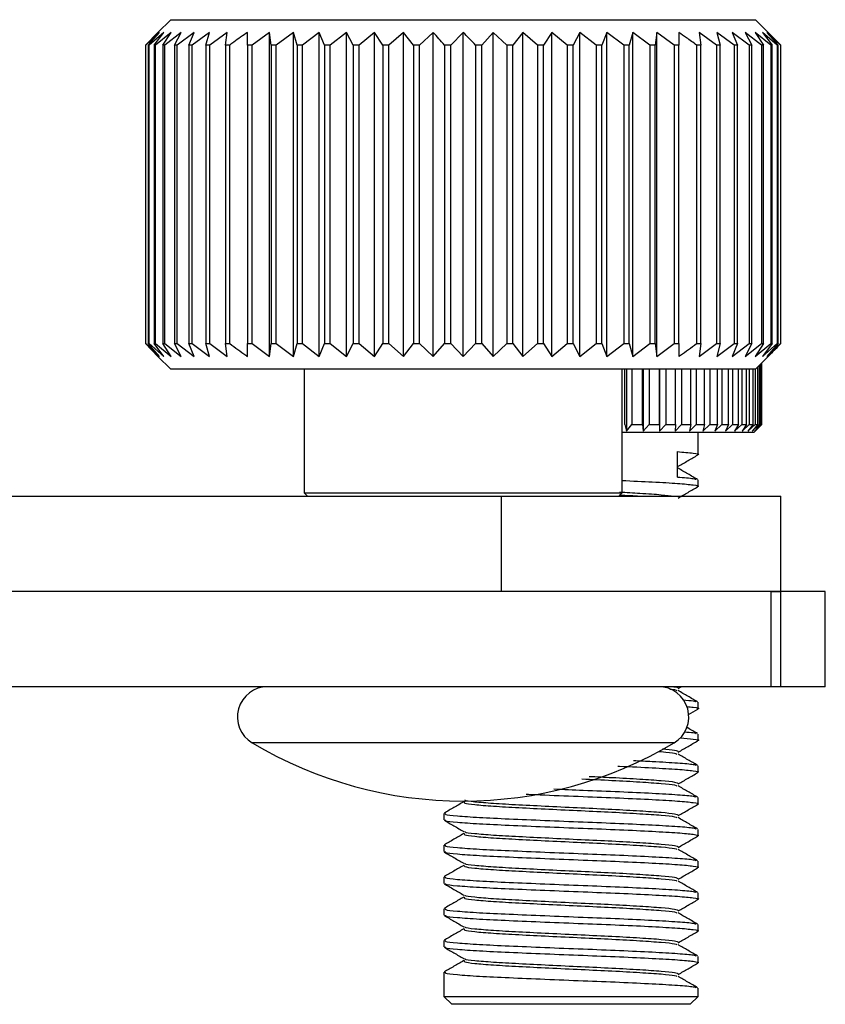
# Model space of a CAD drawing. Units: millimetres. Extents: x 5 to 292, y 5 to 205.
# Drawn here: x 190 to 195, y 129 to 135 of the extents above; entities that cross this region are included whole.
import ezdxf

# ---------------------------------------------------------------- set-up
doc = ezdxf.new("R2010")
doc.units = ezdxf.units.MM

msp = doc.modelspace()

# ---------------------------------------------------------------- linework, layer by layer
at = {"color": 7, "linetype": 'Continuous', "lineweight": 25}
for p, q in [((190.8175, 135.1225), (190.7375, 135.0425)), ((190.8175, 135.1225), (194.4975, 135.1225)), ((194.5775, 135.0425), (194.4975, 135.1225)), ((190.6591, 134.9625), (190.7375, 135.0425)), ((190.7468, 135.0425), (190.661, 134.9625)), ((190.6764, 134.9625), (190.7468, 135.0425)), ((190.7744, 135.0425), (190.6822, 134.9625)), ((190.7128, 134.9625), (190.7744, 135.0425)), ((190.8202, 135.0425), (190.7224, 134.9625)), ((190.7679, 134.9625), (190.8202, 135.0425)), ((190.8837, 135.0425), (190.7812, 134.9625)), ((190.8412, 134.9625), (190.8837, 135.0425)), ((190.9643, 135.0425), (190.8581, 134.9625)), ((190.932, 134.9625), (190.9643, 135.0425)), ((191.0611, 135.0425), (190.9523, 134.9625)), ((191.0395, 134.9625), (191.0611, 135.0425)), ((191.1734, 135.0425), (191.0629, 134.9625)), ((191.1625, 134.9625), (191.1734, 135.0425)), ((191.4395, 135.0425), (191.3291, 134.9625)), ((191.4504, 134.9625), (191.4395, 135.0425)), ((191.4395, 133.0025), (191.4395, 135.0425)), ((191.5908, 135.0425), (191.482, 134.9625)), ((191.6125, 134.9625), (191.5908, 135.0425)), ((191.5908, 133.0025), (191.5908, 135.0425)), ((191.7525, 135.0425), (191.6463, 134.9625)), ((191.7847, 134.9625), (191.7525, 135.0425)), ((191.7525, 133.0025), (191.7525, 135.0425)), ((191.9228, 135.0425), (191.8203, 134.9625)), ((191.9653, 134.9625), (191.9228, 135.0425)), ((191.9228, 133.0025), (191.9228, 135.0425)), ((192.1002, 135.0425), (192.0023, 134.9625)), ((192.1525, 134.9625), (192.1002, 135.0425)), ((192.1002, 133.0025), (192.1002, 135.0425)), ((192.283, 135.0425), (192.1907, 134.9625)), ((192.3446, 134.9625), (192.283, 135.0425)), ((192.283, 133.0025), (192.283, 135.0425)), ((192.4693, 135.0425), (192.3836, 134.9625)), ((192.4693, 133.0025), (192.4693, 135.0425)), ((192.6575, 135.0425), (192.5791, 134.9625)), ((192.6575, 133.0025), (192.6575, 135.0425)), ((192.8457, 135.0425), (192.7753, 134.9625)), ((192.9315, 134.9625), (192.8457, 135.0425)), ((192.8457, 133.0025), (192.8457, 135.0425)), ((193.0321, 135.0425), (192.9705, 134.9625)), ((193.1244, 134.9625), (193.0321, 135.0425)), ((193.0321, 133.0025), (193.0321, 135.0425)), ((193.2149, 135.0425), (193.1626, 134.9625)), ((193.3127, 134.9625), (193.2149, 135.0425)), ((193.2149, 133.0025), (193.2149, 135.0425)), ((193.3923, 135.0425), (193.3498, 134.9625)), ((193.4948, 134.9625), (193.3923, 135.0425)), ((193.3923, 133.0025), (193.3923, 135.0425)), ((193.5626, 135.0425), (193.5304, 134.9625)), ((193.6688, 134.9625), (193.5626, 135.0425)), ((193.5626, 133.0025), (193.5626, 135.0425)), ((193.7242, 135.0425), (193.7026, 134.9625)), ((193.8331, 134.9625), (193.7242, 135.0425)), ((193.7242, 133.0025), (193.7242, 135.0425)), ((193.8756, 135.0425), (193.8647, 134.9625)), ((193.986, 134.9625), (193.8756, 135.0425)), ((193.8756, 133.0025), (193.8756, 135.0425)), ((194.2521, 134.9625), (194.1417, 135.0425)), ((194.1417, 135.0425), (194.1526, 134.9625)), ((194.3628, 134.9625), (194.254, 135.0425)), ((194.254, 135.0425), (194.2756, 134.9625)), ((194.457, 134.9625), (194.3508, 135.0425)), ((194.3508, 135.0425), (194.383, 134.9625)), ((194.5339, 134.9625), (194.4314, 135.0425)), ((194.4314, 135.0425), (194.4739, 134.9625)), ((194.5927, 134.9625), (194.4949, 135.0425)), ((194.4949, 135.0425), (194.5472, 134.9625)), ((194.6329, 134.9625), (194.5406, 135.0425)), ((194.5406, 135.0425), (194.6023, 134.9625)), ((194.6541, 134.9625), (194.5683, 135.0425)), ((194.5683, 135.0425), (194.6387, 134.9625)), ((194.5775, 135.0425), (194.656, 134.9625)), ((190.661, 134.9625), (190.6591, 134.9625)), ((190.6591, 134.9625), (190.6591, 133.0825)), ((190.661, 133.0825), (190.661, 134.9625)), ((190.6822, 134.9625), (190.6764, 134.9625)), ((190.6764, 134.9625), (190.6764, 133.0825)), ((190.6822, 133.0825), (190.6822, 134.9625)), ((190.7224, 134.9625), (190.7128, 134.9625)), ((190.7128, 134.9625), (190.7128, 133.0825)), ((190.7224, 133.0825), (190.7224, 134.9625)), ((190.7812, 134.9625), (190.7679, 134.9625)), ((190.7679, 134.9625), (190.7679, 133.0825)), ((190.7812, 133.0825), (190.7812, 134.9625)), ((190.8581, 134.9625), (190.8412, 134.9625)), ((190.8412, 134.9625), (190.8412, 133.0825)), ((190.8581, 133.0825), (190.8581, 134.9625)), ((190.9523, 134.9625), (190.932, 134.9625)), ((190.932, 134.9625), (190.932, 133.0825)), ((190.9523, 133.0825), (190.9523, 134.9625)), ((191.0629, 134.9625), (191.0395, 134.9625)), ((191.0395, 134.9625), (191.0395, 133.0825)), ((191.0629, 133.0825), (191.0629, 134.9625)), ((191.1889, 134.9625), (191.1625, 134.9625)), ((191.1625, 134.9625), (191.1625, 133.0825)), ((191.1889, 133.0825), (191.1889, 134.9625)), ((191.3291, 134.9625), (191.2999, 134.9625)), ((191.2999, 134.9625), (191.2999, 133.0825)), ((191.3291, 133.0825), (191.3291, 134.9625)), ((191.482, 134.9625), (191.4504, 134.9625)), ((191.4504, 134.9625), (191.4504, 133.0825)), ((191.482, 133.0825), (191.482, 134.9625)), ((191.6463, 134.9625), (191.6125, 134.9625)), ((191.6125, 134.9625), (191.6125, 133.0825)), ((191.6463, 133.0825), (191.6463, 134.9625)), ((191.8203, 134.9625), (191.7847, 134.9625)), ((191.7847, 134.9625), (191.7847, 133.0825)), ((191.8203, 133.0825), (191.8203, 134.9625)), ((192.0023, 134.9625), (191.9653, 134.9625)), ((191.9653, 134.9625), (191.9653, 133.0825)), ((192.0023, 133.0825), (192.0023, 134.9625)), ((192.1907, 134.9625), (192.1525, 134.9625)), ((192.1525, 134.9625), (192.1525, 133.0825)), ((192.1907, 133.0825), (192.1907, 134.9625)), ((192.3836, 134.9625), (192.3446, 134.9625)), ((192.3446, 134.9625), (192.3446, 133.0825)), ((192.3836, 133.0825), (192.3836, 134.9625)), ((192.5791, 134.9625), (192.5397, 134.9625)), ((192.5397, 134.9625), (192.5397, 133.0825)), ((192.5791, 133.0825), (192.5791, 134.9625)), ((192.7753, 134.9625), (192.736, 134.9625)), ((192.736, 134.9625), (192.736, 133.0825)), ((192.7753, 133.0825), (192.7753, 134.9625)), ((192.9705, 134.9625), (192.9315, 134.9625)), ((192.9315, 134.9625), (192.9315, 133.0825)), ((192.9705, 133.0825), (192.9705, 134.9625)), ((193.1626, 134.9625), (193.1244, 134.9625)), ((193.1244, 134.9625), (193.1244, 133.0825)), ((193.1626, 133.0825), (193.1626, 134.9625)), ((193.3498, 134.9625), (193.3127, 134.9625)), ((193.3127, 134.9625), (193.3127, 133.0825)), ((193.3498, 133.0825), (193.3498, 134.9625)), ((193.5304, 134.9625), (193.4948, 134.9625)), ((193.4948, 134.9625), (193.4948, 133.0825)), ((193.5304, 133.0825), (193.5304, 134.9625)), ((193.7026, 134.9625), (193.6688, 134.9625)), ((193.6688, 134.9625), (193.6688, 133.0825)), ((193.7026, 133.0825), (193.7026, 134.9625)), ((193.8647, 134.9625), (193.8331, 134.9625)), ((193.8331, 134.9625), (193.8331, 133.0825)), ((193.8647, 133.0825), (193.8647, 134.9625)), ((194.0152, 134.9625), (193.986, 134.9625)), ((193.986, 134.9625), (193.986, 133.0825)), ((194.0152, 133.0825), (194.0152, 134.9625)), ((194.1526, 134.9625), (194.1261, 134.9625)), ((194.1261, 134.9625), (194.1261, 133.0825)), ((194.1526, 133.0825), (194.1526, 134.9625)), ((194.2756, 134.9625), (194.2521, 134.9625)), ((194.2521, 134.9625), (194.2521, 133.0825)), ((194.2756, 133.0825), (194.2756, 134.9625)), ((194.383, 134.9625), (194.3628, 134.9625)), ((194.3628, 134.9625), (194.3628, 133.0825)), ((194.383, 133.0825), (194.383, 134.9625)), ((194.4739, 134.9625), (194.457, 134.9625)), ((194.457, 134.9625), (194.457, 133.0825)), ((194.4739, 133.0825), (194.4739, 134.9625)), ((194.5472, 134.9625), (194.5339, 134.9625)), ((194.5339, 134.9625), (194.5339, 133.0825)), ((194.5472, 133.0825), (194.5472, 134.9625)), ((194.6023, 134.9625), (194.5927, 134.9625)), ((194.5927, 134.9625), (194.5927, 133.0825)), ((194.6023, 133.0825), (194.6023, 134.9625)), ((194.6387, 134.9625), (194.6329, 134.9625)), ((194.6329, 134.9625), (194.6329, 133.0825)), ((194.6387, 133.0825), (194.6387, 134.9625)), ((194.656, 134.9625), (194.6541, 134.9625)), ((194.6541, 134.9625), (194.6541, 133.0825)), ((194.656, 133.0825), (194.656, 134.9625)), ((190.7375, 133.0025), (190.6591, 133.0825)), ((190.6591, 133.0825), (190.661, 133.0825)), ((190.661, 133.0825), (190.7468, 133.0025)), ((190.7468, 133.0025), (190.6764, 133.0825)), ((190.6764, 133.0825), (190.6822, 133.0825)), ((190.6822, 133.0825), (190.7744, 133.0025)), ((190.7744, 133.0025), (190.7128, 133.0825)), ((190.7128, 133.0825), (190.7224, 133.0825)), ((190.7224, 133.0825), (190.8202, 133.0025)), ((190.8202, 133.0025), (190.7679, 133.0825)), ((190.7679, 133.0825), (190.7812, 133.0825)), ((190.7812, 133.0825), (190.8837, 133.0025)), ((190.8837, 133.0025), (190.8412, 133.0825)), ((190.8412, 133.0825), (190.8581, 133.0825)), ((190.8581, 133.0825), (190.9643, 133.0025)), ((190.9643, 133.0025), (190.932, 133.0825)), ((190.932, 133.0825), (190.9523, 133.0825)), ((190.9523, 133.0825), (191.0611, 133.0025)), ((191.0611, 133.0025), (191.0395, 133.0825)), ((191.0395, 133.0825), (191.0629, 133.0825)), ((191.0629, 133.0825), (191.1734, 133.0025)), ((191.1734, 133.0025), (191.1625, 133.0825)), ((191.1625, 133.0825), (191.1889, 133.0825)), ((191.2999, 133.0825), (191.3291, 133.0825)), ((191.3291, 133.0825), (191.4395, 133.0025)), ((191.4395, 133.0025), (191.4504, 133.0825)), ((191.4504, 133.0825), (191.482, 133.0825)), ((191.482, 133.0825), (191.5908, 133.0025)), ((191.5908, 133.0025), (191.6125, 133.0825)), ((191.6125, 133.0825), (191.6463, 133.0825)), ((191.6463, 133.0825), (191.7525, 133.0025)), ((191.7525, 133.0025), (191.7847, 133.0825)), ((191.7847, 133.0825), (191.8203, 133.0825)), ((191.8203, 133.0825), (191.9228, 133.0025)), ((191.9228, 133.0025), (191.9653, 133.0825)), ((191.9653, 133.0825), (192.0023, 133.0825)), ((192.0023, 133.0825), (192.1002, 133.0025)), ((192.1002, 133.0025), (192.1525, 133.0825)), ((192.1525, 133.0825), (192.1907, 133.0825)), ((192.1907, 133.0825), (192.283, 133.0025)), ((192.283, 133.0025), (192.3446, 133.0825)), ((192.3446, 133.0825), (192.3836, 133.0825)), ((192.3836, 133.0825), (192.4693, 133.0025)), ((192.4693, 133.0025), (192.5397, 133.0825)), ((192.5397, 133.0825), (192.5791, 133.0825)), ((192.5791, 133.0825), (192.6575, 133.0025)), ((192.6575, 133.0025), (192.736, 133.0825)), ((192.736, 133.0825), (192.7753, 133.0825)), ((192.7753, 133.0825), (192.8457, 133.0025)), ((192.8457, 133.0025), (192.9315, 133.0825)), ((192.9315, 133.0825), (192.9705, 133.0825)), ((192.9705, 133.0825), (193.0321, 133.0025)), ((193.0321, 133.0025), (193.1244, 133.0825)), ((193.1244, 133.0825), (193.1626, 133.0825)), ((193.1626, 133.0825), (193.2149, 133.0025)), ((193.2149, 133.0025), (193.3127, 133.0825)), ((193.3127, 133.0825), (193.3498, 133.0825)), ((193.3498, 133.0825), (193.3923, 133.0025)), ((193.3923, 133.0025), (193.4948, 133.0825)), ((193.4948, 133.0825), (193.5304, 133.0825)), ((193.5304, 133.0825), (193.5626, 133.0025)), ((193.5626, 133.0025), (193.6688, 133.0825)), ((193.6688, 133.0825), (193.7026, 133.0825)), ((193.7026, 133.0825), (193.7242, 133.0025)), ((193.7242, 133.0025), (193.8331, 133.0825)), ((193.8331, 133.0825), (193.8647, 133.0825)), ((193.8647, 133.0825), (193.8756, 133.0025)), ((193.8756, 133.0025), (193.986, 133.0825)), ((193.986, 133.0825), (194.0152, 133.0825)), ((194.1261, 133.0825), (194.1526, 133.0825)), ((194.1526, 133.0825), (194.1417, 133.0025)), ((194.1417, 133.0025), (194.2521, 133.0825)), ((194.2521, 133.0825), (194.2756, 133.0825)), ((194.2756, 133.0825), (194.254, 133.0025)), ((194.254, 133.0025), (194.3628, 133.0825)), ((194.383, 133.0825), (194.3508, 133.0025)), ((194.3508, 133.0025), (194.457, 133.0825)), ((194.3628, 133.0825), (194.383, 133.0825)), ((194.4739, 133.0825), (194.4314, 133.0025)), ((194.4314, 133.0025), (194.5339, 133.0825)), ((194.457, 133.0825), (194.4739, 133.0825)), ((194.5472, 133.0825), (194.4949, 133.0025)), ((194.4949, 133.0025), (194.5927, 133.0825)), ((194.5339, 133.0825), (194.5472, 133.0825)), ((194.6023, 133.0825), (194.5406, 133.0025)), ((194.5406, 133.0025), (194.6329, 133.0825)), ((194.6387, 133.0825), (194.5683, 133.0025)), ((194.5927, 133.0825), (194.6023, 133.0825)), ((194.6329, 133.0825), (194.6387, 133.0825)), ((194.6541, 133.0825), (194.656, 133.0825)), ((190.7375, 133.0025), (190.8175, 132.9225)), ((194.4975, 132.9225), (194.5775, 133.0025)), ((194.511, 132.5725), (194.511, 132.936)), ((194.5195, 132.9445), (194.5195, 132.5725)), ((194.5293, 132.5725), (194.5293, 132.9543)), ((194.5334, 132.9583), (194.5334, 132.5725)), ((194.5362, 132.5725), (194.5362, 132.9611)), ((194.4975, 132.9225), (190.8175, 132.9225)), ((191.6575, 132.9225), (191.6575, 132.1425)), ((193.6575, 132.1425), (193.6575, 132.9225)), ((193.6744, 132.5725), (193.6744, 132.9225)), ((193.6844, 132.9225), (193.6844, 132.5325)), ((193.7182, 132.9225), (193.7182, 132.5725)), ((193.7856, 132.5725), (193.7856, 132.9225)), ((193.7912, 132.9225), (193.7912, 132.5325)), ((193.8279, 132.9225), (193.8279, 132.5725)), ((193.8925, 132.5725), (193.8925, 132.9225)), ((193.8936, 132.9225), (193.8936, 132.5325)), ((193.9328, 132.9225), (193.9328, 132.5725)), ((193.9941, 132.5725), (193.9941, 132.9225)), ((194.032, 132.9225), (194.032, 132.5725)), ((194.0893, 132.5725), (194.0893, 132.9225)), ((194.1245, 132.9225), (194.1245, 132.5725)), ((194.1772, 132.5725), (194.1772, 132.9225)), ((194.2094, 132.9225), (194.2094, 132.5725)), ((194.2571, 132.5725), (194.2571, 132.9225)), ((194.2858, 132.9225), (194.2858, 132.5725)), ((194.3281, 132.5725), (194.3281, 132.9225)), ((194.3532, 132.9225), (194.3532, 132.5725)), ((194.3895, 132.5725), (194.3895, 132.9225)), ((194.4107, 132.9225), (194.4107, 132.5725)), ((194.4408, 132.5725), (194.4408, 132.9225)), ((194.4579, 132.9225), (194.4579, 132.5725)), ((194.4814, 132.5725), (194.4814, 132.9225)), ((194.4943, 132.9225), (194.4943, 132.5725)), ((193.6744, 132.5725), (193.6844, 132.5325)), ((193.6844, 132.5325), (193.7182, 132.5725)), ((193.7182, 132.5725), (193.7856, 132.5725)), ((193.7856, 132.5725), (193.7912, 132.5325)), ((193.7912, 132.5325), (193.8279, 132.5725)), ((193.8279, 132.5725), (193.8925, 132.5725)), ((193.8925, 132.5725), (193.8936, 132.5325)), ((193.8936, 132.5325), (193.9328, 132.5725)), ((193.9328, 132.5725), (193.9941, 132.5725)), ((193.9941, 132.5725), (193.9906, 132.5325)), ((193.9906, 132.5325), (194.032, 132.5725)), ((194.032, 132.5725), (194.0893, 132.5725)), ((194.0893, 132.5725), (194.0813, 132.5325)), ((194.0813, 132.5325), (194.1245, 132.5725)), ((194.1245, 132.5725), (194.1772, 132.5725)), ((194.1772, 132.5725), (194.1649, 132.5325)), ((194.1649, 132.5325), (194.2094, 132.5725)), ((194.2094, 132.5725), (194.2571, 132.5725)), ((194.2571, 132.5725), (194.2405, 132.5325)), ((194.2405, 132.5325), (194.2858, 132.5725)), ((194.2858, 132.5725), (194.3281, 132.5725)), ((194.3281, 132.5725), (194.3073, 132.5325)), ((194.3073, 132.5325), (194.3532, 132.5725)), ((194.3532, 132.5725), (194.3895, 132.5725)), ((194.3895, 132.5725), (194.3648, 132.5325)), ((194.3648, 132.5325), (194.4107, 132.5725)), ((194.4107, 132.5725), (194.4408, 132.5725)), ((194.4408, 132.5725), (194.4124, 132.5325)), ((194.4124, 132.5325), (194.4579, 132.5725)), ((194.4814, 132.5725), (194.4497, 132.5325)), ((194.4497, 132.5325), (194.4943, 132.5725)), ((194.4579, 132.5725), (194.4814, 132.5725)), ((194.511, 132.5725), (194.4762, 132.5325)), ((194.4762, 132.5325), (194.5195, 132.5725)), ((194.5293, 132.5725), (194.4917, 132.5325)), ((194.4917, 132.5325), (194.5334, 132.5725)), ((194.4943, 132.5725), (194.511, 132.5725)), ((194.5362, 132.5725), (194.5174, 132.5537)), ((194.5195, 132.5725), (194.5293, 132.5725)), ((194.5334, 132.5725), (194.5362, 132.5725)), ((194.2989, 132.5225), (193.6575, 132.5225)), ((194.1362, 132.384), (194.1362, 132.5225)), ((194.4862, 132.5225), (194.2989, 132.5225)), ((194.4862, 132.5225), (194.5174, 132.5537)), ((194.0059, 132.2425), (194.0059, 132.4025)), ((194.1362, 132.184), (194.1362, 132.224)), ((186.8956, 132.1225), (192.8971, 132.1225)), ((191.6575, 132.1425), (191.6775, 132.1225)), ((191.6575, 132.1425), (193.6575, 132.1425)), ((192.8971, 132.1225), (192.8971, 131.5225)), ((192.8971, 132.1225), (194.6575, 132.1225)), ((193.6375, 132.1225), (193.6575, 132.1425)), ((194.6575, 131.5225), (194.6575, 132.1225)), ((194.5965, 131.5225), (187.6839, 131.5225)), ((194.5965, 130.9225), (194.5965, 131.5225)), ((194.6575, 131.5225), (194.5965, 131.5225)), ((194.5965, 131.5225), (194.6575, 131.5225)), ((194.6575, 130.9225), (194.6575, 131.5225)), ((194.9362, 131.5225), (194.6575, 131.5225)), ((194.9362, 130.9225), (194.9362, 131.5225)), ((194.5965, 130.9225), (187.6839, 130.9225)), ((194.0113, 130.9105), (194.0341, 130.9238)), ((194.6575, 130.9225), (194.5965, 130.9225)), ((194.9362, 130.9225), (194.6575, 130.9225)), ((194.1362, 130.784), (194.1362, 130.824)), ((194.0753, 130.7476), (194.1344, 130.7818)), ((194.1362, 130.584), (194.1362, 130.624)), ((194.1362, 130.384), (194.1362, 130.424)), ((194.1362, 130.184), (194.1362, 130.224)), ((192.5362, 130.124), (192.5362, 130.084)), ((194.1362, 129.984), (194.1362, 130.024)), ((192.5362, 129.924), (192.5362, 129.884)), ((194.1362, 129.784), (194.1362, 129.824)), ((192.5362, 129.724), (192.5362, 129.684)), ((194.1362, 129.584), (194.1362, 129.624)), ((192.5362, 129.524), (192.5362, 129.484)), ((194.1362, 129.384), (194.1362, 129.424)), ((192.5362, 129.324), (192.5362, 129.284)), ((194.1362, 129.184), (194.1362, 129.224)), ((192.5362, 129.124), (192.5362, 128.9725)), ((194.1362, 128.9725), (194.1362, 129.024)), ((192.5362, 128.9725), (192.5862, 128.9225)), ((192.5362, 128.9725), (194.0059, 128.9725)), ((194.0059, 128.9725), (194.1362, 128.9725)), ((194.0862, 128.9225), (194.1362, 128.9725)), ((193.9641, 128.9225), (192.5862, 128.9225)), ((194.0862, 128.9225), (193.9641, 128.9225))]:
    msp.add_line(p, q, dxfattribs=at)
at = {"color": 8, "linetype": 'Continuous', "lineweight": 25}
msp.add_line((193.9851, 130.5695), (191.33, 130.5695), dxfattribs=at)
at = {"color": 7, "linetype": 'Continuous', "lineweight": 25}
for centre, radius, start, end in [((191.4275, 130.7325), 0.19, 90, 239.09598), ((193.8875, 130.7325), 0.19, 300.90402, 90), ((192.6575, 132.7873), 2.5849, 239.09598, 300.90402)]:
    msp.add_arc(centre, radius, start, end, dxfattribs=at)
for points, knots in [([(191.2999, 135.0425), (191.2717, 135.0224), (191.2346, 134.9959), (191.1978, 134.969), (191.1889, 134.9625)], [0, 0, 0, 0, 0.759654, 1, 1, 1, 1]), ([(191.2999, 134.9625), (191.2999, 134.969), (191.2999, 134.9959), (191.2999, 135.0224), (191.2999, 135.0425)], [0, 0, 0, 0, 0.240346, 1, 1, 1, 1]), ([(192.5397, 134.9625), (192.5281, 134.976), (192.5047, 135.0029), (192.4811, 135.0293), (192.4693, 135.0425)], [0, 0, 0, 0, 0.4999805, 1, 1, 1, 1]), ([(192.736, 134.9625), (192.723, 134.976), (192.697, 135.0029), (192.6707, 135.0293), (192.6575, 135.0425)], [0, 0, 0, 0, 0.499981, 1, 1, 1, 1]), ([(194.1261, 134.9625), (194.1049, 134.978), (194.0681, 135.0049), (194.0309, 135.0313), (194.0152, 135.0425)], [0, 0, 0, 0, 0.576793, 1, 1, 1, 1]), ([(194.0152, 135.0425), (194.0152, 135.0224), (194.0152, 134.9959), (194.0152, 134.969), (194.0152, 134.9625)], [0, 0, 0, 0, 0.759654, 1, 1, 1, 1]), ([(191.1889, 133.0825), (191.2227, 133.0579), (191.2596, 133.031), (191.2968, 133.0047), (191.2999, 133.0025)], [0, 0, 0, 0, 0.916739, 1, 1, 1, 1]), ([(191.2999, 133.0025), (191.2999, 133.0047), (191.2999, 133.031), (191.2999, 133.0579), (191.2999, 133.0825)], [0, 0, 0, 0, 0.083261, 1, 1, 1, 1]), ([(194.0152, 133.0825), (194.0152, 133.0579), (194.0152, 133.031), (194.0152, 133.0047), (194.0152, 133.0025)], [0, 0, 0, 0, 0.916739, 1, 1, 1, 1]), ([(194.0152, 133.0025), (194.0183, 133.0047), (194.0555, 133.031), (194.0924, 133.0579), (194.1261, 133.0825)], [0, 0, 0, 0, 0.083261, 1, 1, 1, 1]), ([(194.5683, 133.0025), (194.5827, 133.0157), (194.6114, 133.0421), (194.6398, 133.069), (194.6541, 133.0825)], [0, 0, 0, 0, 0.499979, 1, 1, 1, 1]), ([(194.656, 133.0825), (194.643, 133.069), (194.617, 133.0421), (194.5907, 133.0157), (194.5775, 133.0025)], [0, 0, 0, 0, 0.499981, 1, 1, 1, 1]), ([(194.0059, 132.4025), (194.0424, 132.3994), (194.1159, 132.3932), (194.1492, 132.3859), (194.1321, 132.3823), (194.1298, 132.3818)], [0, 0, 0, 0, 0.460909, 0.928343, 1, 1, 1, 1]), ([(194.0113, 132.3105), (194.0318, 132.3224), (194.0728, 132.3462), (194.1139, 132.3699), (194.1344, 132.3818)], [0, 0, 0, 0, 0.499923, 1, 1, 1, 1]), ([(194.1329, 132.2269), (194.1124, 132.2388), (194.0713, 132.2625), (194.0303, 132.2863), (194.0098, 132.2982)], [0, 0, 0, 0, 0.500088, 1, 1, 1, 1]), ([(193.6575, 132.221), (193.7233, 132.2179), (193.86, 132.2117), (194.0164, 132.2025), (194.1128, 132.1932), (194.1493, 132.1859), (194.1321, 132.1823), (194.1298, 132.1818)], [0, 0, 0, 0, 0.226746, 0.471565, 0.715125, 0.962134, 1, 1, 1, 1]), ([(194.0059, 132.2425), (194.0459, 132.2394), (194.1112, 132.2343), (194.1207, 132.229), (194.1244, 132.2269)], [0, 0, 0, 0, 0.611742, 1, 1, 1, 1]), ([(193.6397, 132.1301), (193.6872, 132.1277), (193.7372, 132.1251), (193.772, 132.1226), (193.7737, 132.1225)], [0, 0, 0, 0, 0.9514061, 1, 1, 1, 1]), ([(193.6415, 132.1482), (193.6853, 132.1458), (193.7888, 132.1401), (193.9122, 132.1317), (193.9605, 132.1255), (193.9841, 132.1225)], [0, 0, 0, 0, 0.272158, 0.643094, 1, 1, 1, 1]), ([(194.0113, 132.1105), (194.0318, 132.1224), (194.0728, 132.1462), (194.1139, 132.1699), (194.1344, 132.1818)], [0, 0, 0, 0, 0.499923, 1, 1, 1, 1]), ([(193.9581, 130.9072), (193.9689, 130.9062), (193.9986, 130.9032), (194.001, 130.9001), (194.0026, 130.8981)], [0, 0, 0, 0, 0.363514, 1, 1, 1, 1]), ([(193.9841, 130.9225), (193.9851, 130.9224), (194.0122, 130.9194), (194.0116, 130.9162), (194.011, 130.9132)], [0, 0, 0, 0, 0.034254, 1, 1, 1, 1]), ([(194.1329, 130.8269), (194.1124, 130.8388), (194.0713, 130.8625), (194.0303, 130.8863), (194.0098, 130.8982)], [0, 0, 0, 0, 0.500088, 1, 1, 1, 1]), ([(194.0402, 130.8392), (194.0655, 130.8372), (194.1155, 130.8332), (194.1214, 130.829), (194.1244, 130.8269)], [0, 0, 0, 0, 0.5075276, 1, 1, 1, 1]), ([(194.0636, 130.797), (194.0783, 130.7957), (194.1286, 130.7913), (194.1491, 130.7859), (194.1321, 130.7823), (194.1298, 130.7818)], [0, 0, 0, 0, 0.262829, 0.902013, 1, 1, 1, 1]), ([(194.0484, 130.6385), (194.0703, 130.6367), (194.1166, 130.6329), (194.1217, 130.629), (194.1244, 130.6269)], [0, 0, 0, 0, 0.473425, 1, 1, 1, 1]), ([(194.1329, 130.6269), (194.1124, 130.6388), (194.0898, 130.6518), (194.0672, 130.6649), (194.0651, 130.6661)], [0, 0, 0, 0, 0.9084214, 1, 1, 1, 1]), ([(194.0113, 130.5105), (194.0318, 130.5224), (194.0728, 130.5462), (194.1139, 130.5699), (194.1344, 130.5818)], [0, 0, 0, 0, 0.499923, 1, 1, 1, 1]), ([(194.0243, 130.6008), (194.0537, 130.5982), (194.1199, 130.5926), (194.1492, 130.5859), (194.1321, 130.5823), (194.1298, 130.5818)], [0, 0, 0, 0, 0.410478, 0.921639, 1, 1, 1, 1]), ([(193.8879, 130.5145), (193.893, 130.5141), (193.9434, 130.5106), (193.9891, 130.5053), (193.9989, 130.5001), (194.0026, 130.4981)], [0, 0, 0, 0, 0.066306, 0.648861, 1, 1, 1, 1]), ([(193.9104, 130.5308), (193.9403, 130.5279), (194.0004, 130.5222), (194.0074, 130.5162), (194.011, 130.5132)], [0, 0, 0, 0, 0.496383, 1, 1, 1, 1]), ([(193.729, 130.4576), (193.7697, 130.4557), (193.8809, 130.4506), (194.0128, 130.4425), (194.1101, 130.4343), (194.1204, 130.429), (194.1244, 130.4269)], [0, 0, 0, 0, 0.180139, 0.492315, 0.802887, 1, 1, 1, 1]), ([(194.1329, 130.4269), (194.1124, 130.4388), (194.0713, 130.4625), (194.0303, 130.4863), (194.0098, 130.4982)], [0, 0, 0, 0, 0.500088, 1, 1, 1, 1]), ([(193.6301, 130.4222), (193.6336, 130.4221), (193.7152, 130.4188), (193.8525, 130.4118), (194.0172, 130.4025), (194.1126, 130.3932), (194.1493, 130.3859), (194.1321, 130.3823), (194.1298, 130.3818)], [0, 0, 0, 0, 0.010738, 0.250233, 0.487616, 0.723778, 0.963284, 1, 1, 1, 1]), ([(193.405, 130.3416), (193.4693, 130.3387), (193.6008, 130.3327), (193.7751, 130.3228), (193.9098, 130.3134), (193.9905, 130.3053), (193.9993, 130.3001), (194.0026, 130.2981)], [0, 0, 0, 0, 0.21083, 0.431788, 0.650792, 0.868672, 1, 1, 1, 1]), ([(193.45, 130.3577), (193.4988, 130.3554), (193.6147, 130.3501), (193.7747, 130.341), (193.9106, 130.3316), (193.9977, 130.3225), (194.0067, 130.3162), (194.011, 130.3132)], [0, 0, 0, 0, 0.157488, 0.374037, 0.588671, 0.802203, 1, 1, 1, 1]), ([(194.0113, 130.3105), (194.0318, 130.3224), (194.0728, 130.3462), (194.1139, 130.3699), (194.1344, 130.3818)], [0, 0, 0, 0, 0.499923, 1, 1, 1, 1]), ([(193.2284, 130.2784), (193.2897, 130.2759), (193.4296, 130.2701), (193.6469, 130.2619), (193.8547, 130.2519), (194.0139, 130.2425), (194.11, 130.2343), (194.1203, 130.229), (194.1244, 130.2269)], [0, 0, 0, 0, 0.142897, 0.32582, 0.512931, 0.698391, 0.882898, 1, 1, 1, 1]), ([(194.1329, 130.2269), (194.1124, 130.2388), (194.0713, 130.2625), (194.0303, 130.2863), (194.0098, 130.2982)], [0, 0, 0, 0, 0.5000878, 1, 1, 1, 1]), ([(192.6675, 130.2106), (192.6672, 130.2097), (192.6663, 130.2055), (192.7254, 130.1985), (192.8402, 130.1885), (193.0038, 130.1794), (193.1956, 130.1698), (193.4001, 130.16), (193.5991, 130.151), (193.775, 130.141), (193.9105, 130.1316), (193.9977, 130.1225), (194.0067, 130.1162), (194.011, 130.1132)], [0, 0, 0, 0, 0.029686, 0.126716, 0.225595, 0.322363, 0.420535, 0.519002, 0.615591, 0.714395, 0.812325, 0.909752, 1, 1, 1, 1]), ([(193.0532, 130.2458), (193.0924, 130.2441), (193.2057, 130.2392), (193.4124, 130.2308), (193.6467, 130.2219), (193.854, 130.2119), (194.0168, 130.2025), (194.1127, 130.1932), (194.1493, 130.1859), (194.1321, 130.1823), (194.1298, 130.1818)], [0, 0, 0, 0, 0.079599, 0.229852, 0.377244, 0.52801, 0.677446, 0.826114, 0.976887, 1, 1, 1, 1]), ([(192.6611, 130.1974), (192.6406, 130.1855), (192.5996, 130.1618), (192.5585, 130.138), (192.538, 130.1261)], [0, 0, 0, 0, 0.499907, 1, 1, 1, 1]), ([(192.6654, 130.1975), (192.6632, 130.1948), (192.6586, 130.189), (192.7237, 130.1803), (192.8407, 130.1703), (193.0037, 130.1612), (193.1956, 130.1516), (193.4001, 130.1418), (193.599, 130.1328), (193.7752, 130.1228), (193.9098, 130.1134), (193.9905, 130.1053), (193.9993, 130.1001), (194.0026, 130.0981)], [0, 0, 0, 0, 0.079758, 0.174872, 0.271797, 0.366652, 0.462884, 0.559406, 0.654087, 0.750938, 0.846934, 0.942435, 1, 1, 1, 1]), ([(194.0113, 130.1105), (194.0318, 130.1224), (194.0728, 130.1462), (194.1139, 130.1699), (194.1344, 130.1818)], [0, 0, 0, 0, 0.4999227, 1, 1, 1, 1]), ([(192.538, 130.0818), (192.5585, 130.0699), (192.5996, 130.0462), (192.6406, 130.0224), (192.6611, 130.0105)], [0, 0, 0, 0, 0.500077, 1, 1, 1, 1]), ([(192.545, 130.124), (192.5438, 130.1222), (192.5404, 130.1172), (192.6135, 130.1094), (192.7506, 130.0994), (192.9435, 130.0903), (193.1701, 130.0807), (193.4117, 130.0709), (193.6467, 130.0619), (193.8547, 130.0519), (194.0139, 130.0425), (194.11, 130.0343), (194.1203, 130.029), (194.1244, 130.0269)], [0, 0, 0, 0, 0.0554921, 0.1527921, 0.251943, 0.3489797, 0.4474226, 0.5461614, 0.6430196, 0.7420953, 0.840297, 0.937994, 1, 1, 1, 1]), ([(192.545, 130.084), (192.5438, 130.0822), (192.5404, 130.0772), (192.6135, 130.0694), (192.7506, 130.0594), (192.9435, 130.0503), (193.1701, 130.0407), (193.4117, 130.0309), (193.6469, 130.0219), (193.8539, 130.0119), (194.0168, 130.0025), (194.1127, 129.9932), (194.1493, 129.9859), (194.1321, 129.9823), (194.1298, 129.9818)], [0, 0, 0, 0, 0.052736, 0.145203, 0.23943, 0.331647, 0.4252, 0.519035, 0.611083, 0.705237, 0.798562, 0.891406, 0.985565, 1, 1, 1, 1]), ([(194.1329, 130.0269), (194.1124, 130.0388), (194.0713, 130.0625), (194.0303, 130.0863), (194.0098, 130.0982)], [0, 0, 0, 0, 0.500088, 1, 1, 1, 1]), ([(192.6611, 129.9974), (192.6406, 129.9855), (192.5996, 129.9618), (192.5585, 129.938), (192.538, 129.9261)], [0, 0, 0, 0, 0.499907, 1, 1, 1, 1]), ([(192.6654, 129.9975), (192.6632, 129.9948), (192.6586, 129.989), (192.7237, 129.9803), (192.8407, 129.9703), (193.0037, 129.9612), (193.1956, 129.9516), (193.4001, 129.9418), (193.599, 129.9328), (193.7752, 129.9228), (193.9098, 129.9134), (193.9905, 129.9053), (193.9993, 129.9001), (194.0026, 129.8981)], [0, 0, 0, 0, 0.079758, 0.174872, 0.271797, 0.366652, 0.462884, 0.559406, 0.654087, 0.750938, 0.846934, 0.942435, 1, 1, 1, 1]), ([(192.6675, 130.0106), (192.6672, 130.0097), (192.6663, 130.0055), (192.7254, 129.9985), (192.8402, 129.9885), (193.0038, 129.9794), (193.1956, 129.9698), (193.4001, 129.96), (193.5991, 129.951), (193.775, 129.941), (193.9105, 129.9316), (193.9977, 129.9225), (194.0067, 129.9162), (194.011, 129.9132)], [0, 0, 0, 0, 0.029686, 0.126716, 0.225595, 0.322363, 0.420535, 0.519002, 0.615591, 0.714395, 0.812325, 0.909752, 1, 1, 1, 1]), ([(194.0113, 129.9105), (194.0318, 129.9224), (194.0728, 129.9462), (194.1139, 129.9699), (194.1344, 129.9818)], [0, 0, 0, 0, 0.499923, 1, 1, 1, 1]), ([(192.545, 129.924), (192.5438, 129.9222), (192.5404, 129.9172), (192.6135, 129.9094), (192.7506, 129.8994), (192.9435, 129.8903), (193.1701, 129.8807), (193.4117, 129.8709), (193.6467, 129.8619), (193.8547, 129.8519), (194.0139, 129.8425), (194.11, 129.8343), (194.1203, 129.829), (194.1244, 129.8269)], [0, 0, 0, 0, 0.0554921, 0.1527921, 0.251943, 0.3489797, 0.4474226, 0.5461614, 0.6430196, 0.7420953, 0.840297, 0.937994, 1, 1, 1, 1]), ([(194.1329, 129.8269), (194.1124, 129.8388), (194.0713, 129.8625), (194.0303, 129.8863), (194.0098, 129.8982)], [0, 0, 0, 0, 0.500088, 1, 1, 1, 1]), ([(192.538, 129.8818), (192.5585, 129.8699), (192.5996, 129.8462), (192.6406, 129.8224), (192.6611, 129.8105)], [0, 0, 0, 0, 0.500077, 1, 1, 1, 1]), ([(192.545, 129.884), (192.5438, 129.8822), (192.5404, 129.8772), (192.6135, 129.8694), (192.7506, 129.8594), (192.9435, 129.8503), (193.1701, 129.8407), (193.4117, 129.8309), (193.6469, 129.8219), (193.8539, 129.8119), (194.0168, 129.8025), (194.1127, 129.7932), (194.1493, 129.7859), (194.1321, 129.7823), (194.1298, 129.7818)], [0, 0, 0, 0, 0.052736, 0.145203, 0.23943, 0.331647, 0.4252, 0.519035, 0.611083, 0.705237, 0.798562, 0.891406, 0.985565, 1, 1, 1, 1]), ([(192.6611, 129.7974), (192.6406, 129.7855), (192.5996, 129.7618), (192.5585, 129.738), (192.538, 129.7261)], [0, 0, 0, 0, 0.499907, 1, 1, 1, 1]), ([(192.6654, 129.7975), (192.6632, 129.7948), (192.6586, 129.789), (192.7237, 129.7803), (192.8407, 129.7703), (193.0037, 129.7612), (193.1956, 129.7516), (193.4001, 129.7418), (193.599, 129.7328), (193.7752, 129.7228), (193.9098, 129.7134), (193.9905, 129.7053), (193.9993, 129.7001), (194.0026, 129.6981)], [0, 0, 0, 0, 0.079758, 0.174872, 0.271797, 0.366652, 0.462884, 0.559406, 0.654087, 0.750938, 0.846934, 0.942435, 1, 1, 1, 1]), ([(192.6675, 129.8106), (192.6672, 129.8097), (192.6663, 129.8055), (192.7254, 129.7985), (192.8402, 129.7885), (193.0038, 129.7794), (193.1956, 129.7698), (193.4001, 129.76), (193.5991, 129.751), (193.775, 129.741), (193.9105, 129.7316), (193.9977, 129.7225), (194.0067, 129.7162), (194.011, 129.7132)], [0, 0, 0, 0, 0.029686, 0.126716, 0.225595, 0.322363, 0.420535, 0.519002, 0.615591, 0.714395, 0.812325, 0.909752, 1, 1, 1, 1]), ([(194.0113, 129.7105), (194.0318, 129.7224), (194.0728, 129.7462), (194.1139, 129.7699), (194.1344, 129.7818)], [0, 0, 0, 0, 0.499923, 1, 1, 1, 1]), ([(192.545, 129.724), (192.5438, 129.7222), (192.5404, 129.7172), (192.6135, 129.7094), (192.7506, 129.6994), (192.9435, 129.6903), (193.1701, 129.6807), (193.4117, 129.6709), (193.6467, 129.6619), (193.8547, 129.6519), (194.0139, 129.6425), (194.11, 129.6343), (194.1203, 129.629), (194.1244, 129.6269)], [0, 0, 0, 0, 0.055492, 0.152792, 0.251943, 0.34898, 0.447423, 0.546161, 0.64302, 0.742095, 0.840297, 0.937994, 1, 1, 1, 1]), ([(192.538, 129.6818), (192.5585, 129.6699), (192.5996, 129.6462), (192.6406, 129.6224), (192.6611, 129.6105)], [0, 0, 0, 0, 0.500077, 1, 1, 1, 1]), ([(192.545, 129.684), (192.5438, 129.6822), (192.5404, 129.6772), (192.6135, 129.6694), (192.7506, 129.6594), (192.9435, 129.6503), (193.1701, 129.6407), (193.4117, 129.6309), (193.6469, 129.6219), (193.8539, 129.6119), (194.0168, 129.6025), (194.1127, 129.5932), (194.1493, 129.5859), (194.1321, 129.5823), (194.1298, 129.5818)], [0, 0, 0, 0, 0.052736, 0.145203, 0.23943, 0.331647, 0.4252, 0.519035, 0.611083, 0.705237, 0.798562, 0.891406, 0.985565, 1, 1, 1, 1]), ([(194.1329, 129.6269), (194.1124, 129.6388), (194.0713, 129.6625), (194.0303, 129.6863), (194.0098, 129.6982)], [0, 0, 0, 0, 0.500088, 1, 1, 1, 1]), ([(192.6611, 129.5974), (192.6406, 129.5855), (192.5996, 129.5618), (192.5585, 129.538), (192.538, 129.5261)], [0, 0, 0, 0, 0.499907, 1, 1, 1, 1]), ([(192.6654, 129.5975), (192.6632, 129.5948), (192.6586, 129.589), (192.7237, 129.5803), (192.8407, 129.5703), (193.0037, 129.5612), (193.1956, 129.5516), (193.4001, 129.5418), (193.599, 129.5328), (193.7752, 129.5228), (193.9098, 129.5134), (193.9905, 129.5053), (193.9993, 129.5001), (194.0026, 129.4981)], [0, 0, 0, 0, 0.079758, 0.174872, 0.271797, 0.366652, 0.462884, 0.559406, 0.654087, 0.750938, 0.846934, 0.942435, 1, 1, 1, 1]), ([(192.6675, 129.6106), (192.6672, 129.6097), (192.6663, 129.6055), (192.7254, 129.5985), (192.8402, 129.5885), (193.0038, 129.5794), (193.1956, 129.5698), (193.4001, 129.56), (193.5991, 129.551), (193.775, 129.541), (193.9105, 129.5316), (193.9977, 129.5225), (194.0067, 129.5162), (194.011, 129.5132)], [0, 0, 0, 0, 0.029686, 0.126716, 0.225595, 0.322363, 0.420535, 0.519002, 0.615591, 0.714395, 0.812325, 0.909752, 1, 1, 1, 1]), ([(194.0113, 129.5105), (194.0318, 129.5224), (194.0728, 129.5462), (194.1139, 129.5699), (194.1344, 129.5818)], [0, 0, 0, 0, 0.499923, 1, 1, 1, 1]), ([(192.545, 129.524), (192.5438, 129.5222), (192.5404, 129.5172), (192.6135, 129.5094), (192.7506, 129.4994), (192.9435, 129.4903), (193.1701, 129.4807), (193.4117, 129.4709), (193.6467, 129.4619), (193.8547, 129.4519), (194.0139, 129.4425), (194.11, 129.4343), (194.1203, 129.429), (194.1244, 129.4269)], [0, 0, 0, 0, 0.0554921, 0.1527921, 0.251943, 0.3489797, 0.4474226, 0.5461614, 0.6430196, 0.7420953, 0.840297, 0.937994, 1, 1, 1, 1]), ([(192.538, 129.4818), (192.5585, 129.4699), (192.5996, 129.4462), (192.6406, 129.4224), (192.6611, 129.4105)], [0, 0, 0, 0, 0.500077, 1, 1, 1, 1]), ([(192.545, 129.484), (192.5438, 129.4822), (192.5404, 129.4772), (192.6135, 129.4694), (192.7506, 129.4594), (192.9435, 129.4503), (193.1701, 129.4407), (193.4117, 129.4309), (193.6469, 129.4219), (193.8539, 129.4119), (194.0168, 129.4025), (194.1127, 129.3932), (194.1493, 129.3859), (194.1321, 129.3823), (194.1298, 129.3818)], [0, 0, 0, 0, 0.052736, 0.145203, 0.23943, 0.331647, 0.4252, 0.519035, 0.611083, 0.705237, 0.798562, 0.891406, 0.985565, 1, 1, 1, 1]), ([(194.1329, 129.4269), (194.1124, 129.4388), (194.0713, 129.4625), (194.0303, 129.4863), (194.0098, 129.4982)], [0, 0, 0, 0, 0.5000878, 1, 1, 1, 1]), ([(192.6611, 129.3974), (192.6406, 129.3855), (192.5996, 129.3618), (192.5585, 129.338), (192.538, 129.3261)], [0, 0, 0, 0, 0.499907, 1, 1, 1, 1]), ([(192.6654, 129.3975), (192.6632, 129.3948), (192.6586, 129.389), (192.7237, 129.3803), (192.8407, 129.3703), (193.0037, 129.3612), (193.1956, 129.3516), (193.4001, 129.3418), (193.599, 129.3328), (193.7752, 129.3228), (193.9098, 129.3134), (193.9905, 129.3053), (193.9993, 129.3001), (194.0026, 129.2981)], [0, 0, 0, 0, 0.079758, 0.174872, 0.271797, 0.366652, 0.462884, 0.559406, 0.654087, 0.750938, 0.846934, 0.942435, 1, 1, 1, 1]), ([(192.6675, 129.4106), (192.6672, 129.4097), (192.6663, 129.4055), (192.7254, 129.3985), (192.8402, 129.3885), (193.0038, 129.3794), (193.1956, 129.3698), (193.4001, 129.36), (193.5991, 129.351), (193.775, 129.341), (193.9105, 129.3316), (193.9977, 129.3225), (194.0067, 129.3162), (194.011, 129.3132)], [0, 0, 0, 0, 0.029686, 0.126716, 0.225595, 0.322363, 0.420535, 0.519002, 0.615591, 0.714395, 0.812325, 0.909752, 1, 1, 1, 1]), ([(194.0113, 129.3105), (194.0318, 129.3224), (194.0728, 129.3462), (194.1139, 129.3699), (194.1344, 129.3818)], [0, 0, 0, 0, 0.4999227, 1, 1, 1, 1]), ([(192.538, 129.2818), (192.5585, 129.2699), (192.5996, 129.2462), (192.6406, 129.2224), (192.6611, 129.2105)], [0, 0, 0, 0, 0.500077, 1, 1, 1, 1]), ([(192.545, 129.324), (192.5438, 129.3222), (192.5404, 129.3172), (192.6135, 129.3094), (192.7506, 129.2994), (192.9435, 129.2903), (193.1701, 129.2807), (193.4117, 129.2709), (193.6467, 129.2619), (193.8547, 129.2519), (194.0139, 129.2425), (194.11, 129.2343), (194.1203, 129.229), (194.1244, 129.2269)], [0, 0, 0, 0, 0.0554921, 0.1527921, 0.251943, 0.3489797, 0.4474226, 0.5461614, 0.6430196, 0.7420953, 0.840297, 0.937994, 1, 1, 1, 1]), ([(192.545, 129.284), (192.5438, 129.2822), (192.5404, 129.2772), (192.6135, 129.2694), (192.7506, 129.2594), (192.9435, 129.2503), (193.1701, 129.2407), (193.4117, 129.2309), (193.6469, 129.2219), (193.8539, 129.2119), (194.0168, 129.2025), (194.1127, 129.1932), (194.1493, 129.1859), (194.1321, 129.1823), (194.1298, 129.1818)], [0, 0, 0, 0, 0.052736, 0.1452034, 0.2394296, 0.3316469, 0.4252003, 0.5190351, 0.6110826, 0.7052375, 0.7985617, 0.8914065, 0.9855655, 1, 1, 1, 1]), ([(194.1329, 129.2269), (194.1124, 129.2388), (194.0713, 129.2625), (194.0303, 129.2863), (194.0098, 129.2982)], [0, 0, 0, 0, 0.500088, 1, 1, 1, 1]), ([(192.6675, 129.2106), (192.6672, 129.2097), (192.6663, 129.2055), (192.7254, 129.1985), (192.8402, 129.1885), (193.0038, 129.1794), (193.1956, 129.1698), (193.4001, 129.16), (193.5991, 129.151), (193.775, 129.141), (193.9105, 129.1316), (193.9977, 129.1225), (194.0067, 129.1162), (194.011, 129.1132)], [0, 0, 0, 0, 0.029686, 0.126716, 0.225595, 0.322363, 0.420535, 0.519002, 0.615591, 0.714395, 0.812325, 0.909752, 1, 1, 1, 1]), ([(192.6611, 129.1974), (192.6406, 129.1855), (192.5996, 129.1618), (192.5585, 129.138), (192.538, 129.1261)], [0, 0, 0, 0, 0.499907, 1, 1, 1, 1]), ([(192.6654, 129.1975), (192.6632, 129.1948), (192.6586, 129.189), (192.7237, 129.1803), (192.8407, 129.1703), (193.0037, 129.1612), (193.1956, 129.1516), (193.4001, 129.1418), (193.599, 129.1328), (193.7752, 129.1228), (193.9098, 129.1134), (193.9905, 129.1053), (193.9993, 129.1001), (194.0026, 129.0981)], [0, 0, 0, 0, 0.0797584, 0.1748718, 0.2717967, 0.3666524, 0.4628843, 0.559406, 0.6540869, 0.7509383, 0.8469335, 0.9424355, 1, 1, 1, 1]), ([(194.0113, 129.1105), (194.0318, 129.1224), (194.0728, 129.1462), (194.1139, 129.1699), (194.1344, 129.1818)], [0, 0, 0, 0, 0.499923, 1, 1, 1, 1]), ([(192.545, 129.124), (192.5438, 129.1222), (192.5404, 129.1172), (192.6135, 129.1094), (192.7506, 129.0994), (192.9435, 129.0903), (193.1701, 129.0807), (193.4117, 129.0709), (193.6467, 129.0619), (193.8547, 129.0519), (194.0139, 129.0425), (194.11, 129.0343), (194.1203, 129.029), (194.1244, 129.0269)], [0, 0, 0, 0, 0.055492, 0.152792, 0.251943, 0.34898, 0.447423, 0.546161, 0.64302, 0.742095, 0.840297, 0.937994, 1, 1, 1, 1]), ([(194.1329, 129.0269), (194.1124, 129.0388), (194.0713, 129.0625), (194.0303, 129.0863), (194.0098, 129.0982)], [0, 0, 0, 0, 0.500088, 1, 1, 1, 1])]:
    msp.add_open_spline(points, degree=3, knots=knots, dxfattribs=at)

doc.saveas('drawing.dxf')
